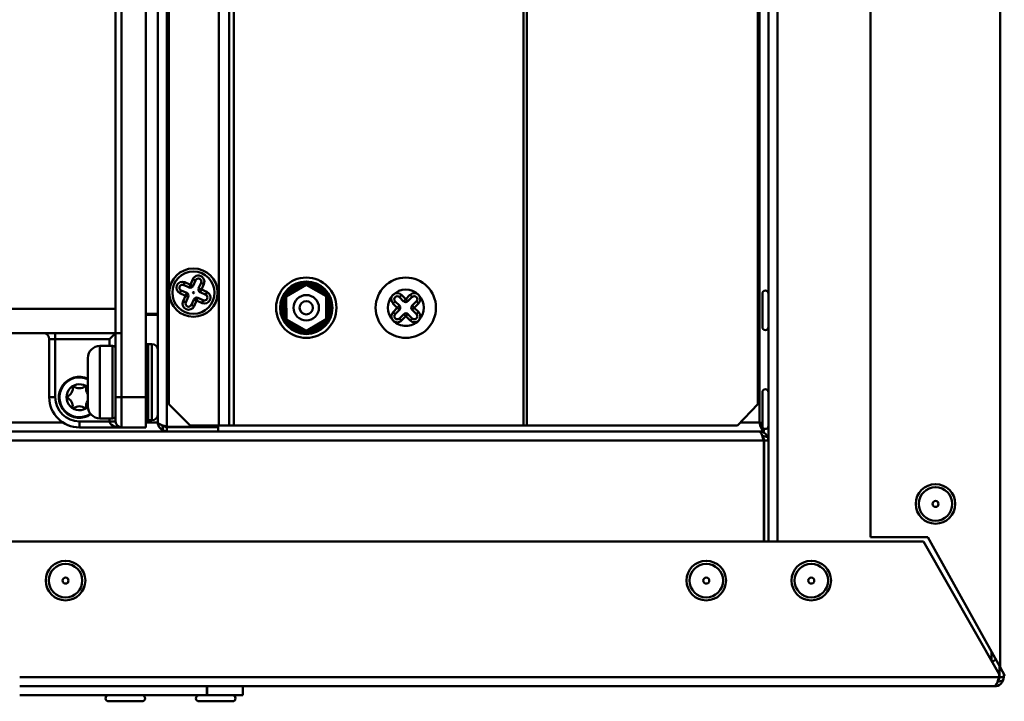
# Model space of a CAD drawing. Units: millimetres. Extents: x -380 to 1815, y 392 to 2020.
# Drawn here: x 1014 to 1178, y 1056 to 1169 of the extents above; entities that cross this region are included whole.
import ezdxf

# ---------------------------------------------------------------- set-up
doc = ezdxf.new("R2010")
doc.units = ezdxf.units.MM
doc.header["$LTSCALE"] = 6
doc.layers.add('Visible Edges(Pyrox)', color=7, linetype='Continuous', lineweight=50)
doc.layers.add('Visible Tangent Edges(Pyrox)', color=7, linetype='Continuous', lineweight=50)

msp = doc.modelspace()

# ---------------------------------------------------------------- linework, layer by layer
at = {"layer": 'Visible Edges(Pyrox)'}
for p, q in [((1155.48, 1553.83), (1155.48, 1082.83)), ((1138.58, 1098.83), (1138.58, 1385.28)), ((1037.38, 1101.83), (1037.38, 1266.08)), ((1049.18, 1101.33), (1049.18, 1265.33)), ((1039.18, 1104.87), (1039.18, 1261.8)), ((1030.38, 1216), (1030.38, 1116.63)), ((1035.38, 1216), (1035.38, 1106)), ((1136.81, 1176.33), (1136.81, 1104.87)), ((1041.65, 1124.6), (1042.57, 1124.19)), ((1043.23, 1124.45), (1043.63, 1125.36)), ((1044.54, 1124.96), (1044.14, 1124.05)), ((1061.85, 1124.82), (1058.56, 1122.89)), ((1062.91, 1125.08), (1061.98, 1125.08)), ((1065.36, 1122.94), (1062.05, 1124.82)), ((1042.16, 1123.28), (1041.25, 1123.68)), ((1044.4, 1123.39), (1045.31, 1122.98)), ((1059.89, 1124.22), (1059.68, 1123.86)), ((1060.49, 1124.33), (1060.06, 1124.33)), ((1063.87, 1124.34), (1063.45, 1124.34)), ((1064.26, 1123.87), (1064.04, 1124.24)), ((1137.58, 1117.62), (1137.58, 1123.18)), ((1042.01, 1121.7), (1042.42, 1122.62)), ((1043.33, 1122.22), (1042.93, 1121.3)), ((1044.91, 1122.07), (1043.99, 1122.47)), ((1058.21, 1121.29), (1058, 1120.92)), ((1058.47, 1122.71), (1058.49, 1118.9)), ((1065.49, 1118.95), (1065.46, 1122.76)), ((1065.96, 1120.95), (1065.75, 1121.32)), ((1077.42, 1121.18), (1076.71, 1121.88)), ((1077.41, 1122.59), (1078.12, 1121.89)), ((1078.83, 1121.9), (1079.53, 1122.61)), ((1080.24, 1121.9), (1079.54, 1121.19)), ((1035.38, 1119.83), (1037.38, 1119.83)), ((1035.38, 1119.63), (1037.38, 1119.63)), ((1058, 1120.72), (1058.21, 1120.35)), ((1065.75, 1120.38), (1065.96, 1120.75)), ((1076.72, 1119.76), (1077.42, 1120.47)), ((1078.13, 1119.77), (1077.43, 1119.06)), ((1079.55, 1119.07), (1078.84, 1119.77)), ((1079.54, 1120.48), (1080.25, 1119.78)), ((1058.59, 1118.73), (1061.91, 1116.85)), ((1062.11, 1116.85), (1065.39, 1118.78)), ((932.38, 1116.63), (1030.38, 1116.63)), ((1029.38, 1115.63), (1030.38, 1116.63)), ((1030.38, 1116.63), (1030.38, 1106)), ((1059.7, 1117.79), (1059.91, 1117.42)), ((1060.09, 1117.33), (1060.51, 1117.33)), ((1061.36, 1117.08), (1061.36, 1117.16)), ((1061.98, 1116.58), (1062.91, 1116.58)), ((1063.47, 1117.34), (1063.9, 1117.34)), ((1064.07, 1117.44), (1064.28, 1117.81)), ((1019.38, 1115.63), (1019.38, 1106)), ((1035.78, 1114.8), (1036.38, 1114.8)), ((1029.88, 1114.5), (1027.78, 1114.5)), ((1025.78, 1104.5), (1025.78, 1112.5)), ((1137.58, 1101.25), (1137.58, 1106.82)), ((1030.38, 1102), (1030.38, 1106)), ((1035.38, 1106), (1035.38, 1101)), ((1042.71, 1101.33), (1039.18, 1104.87)), ((1136.81, 1104.87), (1133.48, 1101.33)), ((1029.88, 1102.5), (1027.78, 1102.5)), ((1035.78, 1102.2), (1036.38, 1102.2)), ((773.78, 1100.33), (1137.08, 1100.33)), ((1024.38, 1101), (1031.38, 1101)), ((1031.38, 1101), (1035.38, 1101)), ((1047.38, 1101.1), (1038.88, 1101.1)), ((1038.88, 1101.03), (1038.88, 1100.33)), ((1047.38, 1101.03), (1038.88, 1101.03)), ((1047.48, 1101.33), (1042.71, 1101.33)), ((1047.38, 1101.1), (1047.38, 1101.33)), ((1047.38, 1100.33), (1047.38, 1101.03)), ((1047.48, 1101.33), (1049.18, 1101.33)), ((1049.98, 1101.33), (1049.18, 1101.33)), ((1097.98, 1101.33), (1049.98, 1101.33)), ((1097.98, 1101.33), (1098.56, 1101.33)), ((1133.48, 1101.33), (1098.56, 1101.33)), ((1137.81, 1100.33), (1137.08, 1100.33)), ((1137.81, 1100.83), (1137.81, 1100.33)), ((1138.56, 1101.1), (1138.58, 1101.1)), ((1137.81, 1098.83), (1137.81, 1082.13)), ((1137.88, 1098.83), (1138.58, 1098.83)), ((1137.88, 1082.13), (1137.88, 1098.83)), ((1138.58, 1098.83), (1138.58, 1082.13)), ((242.65, 1082.13), (1164.31, 1082.13)), ((1155.48, 1082.83), (1164.98, 1082.83)), ((1164.31, 1082.13), (1176.81, 1060.13)), ((1164.98, 1082.83), (1176.98, 1061.27)), ((1175.58, 1063.79), (1175.58, 1062.3)), ((1176.88, 1059.63), (1176.88, 1061.45)), ((1177.78, 1059.83), (1176.98, 1061.27)), ((1176.81, 1060.13), (1176.81, 1059.63)), ((1176.88, 1059.63), (1177.58, 1059.63)), ((1177.58, 1060.19), (1177.58, 1059.63)), ((1014.48, 1058.13), (1045.48, 1058.13)), ((1014.48, 1058.13), (1045.54, 1058.13)), ((1045.48, 1056.63), (1045.48, 1058.13)), ((1045.54, 1058.13), (1045.54, 1057.29)), ((1051.48, 1058.13), (1045.54, 1058.13)), ((1176.08, 1058.13), (1051.48, 1058.13)), ((1051.48, 1056.63), (1051.48, 1058.13)), ((1045.48, 1056.63), (1014.48, 1056.63)), ((1045.54, 1057.29), (1045.54, 1056.63)), ((1045.54, 1056.63), (1051.48, 1056.63)), ((1034.76, 1055.63), (1029.2, 1055.63)), ((1049.76, 1055.63), (1044.2, 1055.63))]:
    msp.add_line(p, q, dxfattribs=at)
for centre, radius in [((1043.28, 1123.33), 4), ((1043.28, 1123.33), 3.5), ((1061.98, 1120.83), 5), ((1061.98, 1120.83), 4.35), ((1061.98, 1120.83), 4.25), ((1078.48, 1120.83), 5), ((1043.28, 1123.33), 0.1), ((1061.98, 1120.83), 2.1), ((1061.98, 1120.83), 1.1), ((1166.28, 1088.33), 3.28), ((1166.28, 1088.33), 0.5), ((1022.08, 1075.63), 3.28), ((1128.28, 1075.63), 3.28), ((1145.68, 1075.63), 3.28), ((1022.08, 1075.63), 0.5), ((1128.28, 1075.63), 0.5), ((1145.68, 1075.63), 0.5)]:
    msp.add_circle(centre, radius, dxfattribs=at)
for centre, radius, start, end in [((1041.45, 1124.14), 0.5, 66.2036, 246.2036), ((1042.77, 1124.65), 0.5, 246.2036, 336.2036), ((1044.09, 1125.16), 0.5, 336.2036, 156.2036), ((1061.98, 1120.83), 3.8, 97.5042, 143.3432), ((1061.95, 1124.64), 0.2, 60.4237, 120.4237), ((1061.98, 1120.83), 3.8, 37.5042, 83.3432), ((1041.96, 1122.82), 0.5, 336.2036, 66.2036), ((1044.6, 1123.84), 0.5, 156.2036, 246.2036), ((1045.11, 1122.53), 0.5, 246.2036, 66.2036), ((1058.67, 1122.71), 0.2, 120.4237, 180.4237), ((1060.06, 1124.13), 0.2, 90.2167, 150.2167), ((1063.87, 1124.14), 0.2, 30.2167, 90.2167), ((1065.26, 1122.76), 0.2, 0.4237, 60.4237), ((1138.08, 1123.18), 0.5, 0, 180), ((1042.47, 1121.5), 0.5, 156.2036, 336.2036), ((1043.79, 1122.01), 0.5, 66.2036, 156.2036), ((1061.98, 1120.83), 3.8, 157.5042, 203.3432), ((1061.98, 1120.83), 3.8, 337.5042, 23.3432), ((1077.06, 1122.24), 0.5, 45.3149, 225.3149), ((1078.47, 1122.25), 0.5, 225.3149, 315.3149), ((1079.89, 1120.84), 0.5, 135.3149, 225.3149), ((1079.89, 1122.25), 0.5, 315.3149, 135.3149), ((1058.17, 1120.82), 0.2, 150.2167, 210.2167), ((1065.79, 1120.85), 0.2, 330.2167, 30.2167), ((1077.07, 1119.41), 0.5, 135.3149, 315.3149), ((1077.06, 1120.82), 0.5, 315.3149, 45.3149), ((1078.49, 1119.42), 0.5, 45.3149, 135.3149), ((1079.9, 1119.43), 0.5, 225.3149, 45.3149), ((1058.69, 1118.9), 0.2, 180.4237, 240.4237), ((1061.98, 1120.83), 3.8, 217.5042, 260.581), ((1061.98, 1120.83), 3.8, 277.5042, 323.3432), ((1065.29, 1118.95), 0.2, 300.4237, 0.4237), ((1018.38, 1115.63), 1, 0, 90), ((1060.09, 1117.53), 0.2, 210.2167, 270.2167), ((1061.98, 1120.83), 3.8, 260.581, 263.3432), ((1062.01, 1117.02), 0.2, 240.4237, 300.4237), ((1063.9, 1117.54), 0.2, 270.2167, 330.2167), ((1138.08, 1117.62), 0.5, 180, 0), ((1035.78, 1114.4), 0.4, 90, 180), ((1036.38, 1113.8), 1, 0, 90), ((1027.78, 1112.5), 2, 90, 180), ((1029.88, 1114), 0.5, 0, 90), ((1024.38, 1106), 3.4, 65.684, 303.9386), ((1024.38, 1106), 2.15, 49.3702, 310.7745), ((1021.78, 1107.51), 1.51, 290.6136, 9.2419), ((1023.36, 1107.77), 0.1, 50.6136, 189.2419), ((1024.38, 1109.01), 1.51, 230.6136, 309.2419), ((1025.4, 1107.77), 0.1, 350.6136, 129.2419), ((1026.99, 1107.5), 1.51, 170.6136, 216.8423), ((1138.08, 1106.82), 0.5, 0, 180), ((1024.38, 1106), 5, 180, 270), ((1022.34, 1106.01), 0.1, 110.6136, 249.2419), ((1021.77, 1104.5), 1.51, 350.6136, 69.2419), ((1026.98, 1104.5), 1.51, 142.9179, 189.2419), ((1023.36, 1104.24), 0.1, 170.6136, 309.2419), ((1024.38, 1103), 1.51, 50.6136, 129.2419), ((1025.4, 1104.24), 0.1, 230.6136, 9.2419), ((1027.78, 1104.5), 2, 180, 270), ((1029.88, 1103), 0.5, 270, 0), ((1031.38, 1102), 1, 180, 270), ((1035.78, 1102.6), 0.4, 180, 270), ((1036.38, 1103.2), 1, 270, 0), ((1138.08, 1101.25), 0.5, 180, 0), ((1174.98, 1064.09), 2, 289.166, 309.9965), ((1029.2, 1056.13), 0.5, 93.1624, 270), ((1034.76, 1056.13), 0.5, 270, 86.8376), ((1044.2, 1056.13), 0.5, 93.1624, 270), ((1049.76, 1056.13), 0.5, 270, 90)]:
    msp.add_arc(centre, radius, start, end, dxfattribs=at)
for points, knots in [([(1038.29, 1100.45), (1037.92, 1100.61), (1037.61, 1100.93), (1037.47, 1101.32), (1037.41, 1101.48), (1037.38, 1101.66), (1037.38, 1101.83)], [-0.7434566, -0.7434566, -0.7434566, -0.7434566, -0.2229997, -0.2229997, -0.2229997, 0, 0, 0, 0]), ([(1038.88, 1101.1), (1038.27, 1101.29), (1037.68, 1101.48), (1037.47, 1101.67), (1037.41, 1101.72), (1037.38, 1101.78), (1037.38, 1101.83)], [-1, -1, -1, -1, -0.223, -0.223, -0.223, 0, 0, 0, 0]), ([(1137.62, 1100.45), (1137.5, 1100.61), (1137.37, 1100.93), (1137.24, 1101.32), (1137.19, 1101.48), (1137.13, 1101.66), (1137.08, 1101.83)], [-0.7434566, -0.7434566, -0.7434566, -0.7434566, -0.2229997, -0.2229997, -0.2229997, 0, 0, 0, 0]), ([(1038.3, 1101.3), (1038.42, 1101.16), (1038.58, 1101.07), (1038.77, 1101.04), (1038.8, 1101.04), (1038.84, 1101.03), (1038.88, 1101.03)], [0.4740842, 0.4740842, 0.4740842, 0.4740842, 0.9092253, 0.9092253, 0.9092253, 1, 1, 1, 1]), ([(1138.46, 1099.42), (1138.3, 1099.8), (1137.98, 1100.1), (1137.59, 1100.24), (1137.43, 1100.3), (1137.25, 1100.33), (1137.08, 1100.33)], [-0.7434566, -0.7434566, -0.7434566, -0.7434566, -0.2229997, -0.2229997, -0.2229997, 0, 0, 0, 0]), ([(1137.62, 1099.42), (1137.5, 1099.8), (1137.37, 1100.1), (1137.24, 1100.24), (1137.19, 1100.3), (1137.13, 1100.33), (1137.08, 1100.33)], [-0.7434566, -0.7434566, -0.7434566, -0.7434566, -0.2229997, -0.2229997, -0.2229997, 0, 0, 0, 0]), ([(1137.62, 1099.41), (1137.75, 1099.29), (1137.85, 1099.13), (1137.87, 1098.95), (1137.88, 1098.91), (1137.88, 1098.87), (1137.88, 1098.83)], [0.4740842, 0.4740842, 0.4740842, 0.4740842, 0.9092253, 0.9092253, 0.9092253, 1, 1, 1, 1]), ([(1176.81, 1059.63), (1176.62, 1059.02), (1176.43, 1058.43), (1176.24, 1058.22), (1176.19, 1058.16), (1176.13, 1058.13), (1176.08, 1058.13)], [-1, -1, -1, -1, -0.223, -0.223, -0.223, 0, 0, 0, 0]), ([(1176.62, 1059.05), (1176.75, 1059.17), (1176.85, 1059.34), (1176.87, 1059.52), (1176.88, 1059.56), (1176.88, 1059.59), (1176.88, 1059.63)], [0.4740842, 0.4740842, 0.4740842, 0.4740842, 0.9092253, 0.9092253, 0.9092253, 1, 1, 1, 1]), ([(1045.48, 1058.13), (1045.49, 1058.13), (1045.5, 1058.13), (1045.52, 1058.13), (1045.53, 1058.13), (1045.54, 1058.13)], [0, 0, 0, 0, 0.00594348, 0.00594348, 0.01188695, 0.01188695, 0.01188695, 0.01188695]), ([(1177.46, 1059.04), (1177.3, 1058.67), (1176.98, 1058.36), (1176.59, 1058.22), (1176.43, 1058.16), (1176.25, 1058.13), (1176.08, 1058.13)], [-0.7434566, -0.7434566, -0.7434566, -0.7434566, -0.2229997, -0.2229997, -0.2229997, 0, 0, 0, 0]), ([(1045.54, 1056.63), (1045.53, 1056.63), (1045.52, 1056.63), (1045.5, 1056.63), (1045.49, 1056.63), (1045.48, 1056.63)], [0, 0, 0, 0, 0.003632093, 0.003632093, 0.007264186, 0.007264186, 0.007264186, 0.007264186])]:
    msp.add_open_spline(points, degree=3, knots=knots, dxfattribs=at)
for points in [[(1137.08, 1101.83), (1137.25, 1101.53), (1137.43, 1101.25), (1137.6, 1101.12)], [(1137.08, 1101.83), (1137.26, 1101.73), (1137.43, 1101.62), (1137.57, 1101.52)], [(1137.58, 1101.67), (1137.42, 1101.73), (1137.25, 1101.78), (1137.08, 1101.83)], [(1038.88, 1100.33), (1038.68, 1100.33), (1038.48, 1100.37), (1038.29, 1100.45)], [(1137.81, 1100.33), (1137.75, 1100.33), (1137.68, 1100.37), (1137.62, 1100.45)], [(1138.58, 1101.12), (1138.58, 1101.13), (1138.57, 1101.14), (1138.57, 1101.16)], [(1137.81, 1098.83), (1137.75, 1099.03), (1137.68, 1099.24), (1137.62, 1099.42)], [(1138.58, 1098.83), (1138.58, 1099.03), (1138.54, 1099.24), (1138.46, 1099.42)], [(1177.58, 1059.63), (1177.58, 1059.43), (1177.54, 1059.23), (1177.46, 1059.04)]]:
    msp.add_open_spline(points, degree=3, dxfattribs=at)
at = {"layer": 'Visible Tangent Edges(Pyrox)'}
for p, q in [((1176.98, 1061.27), (1176.98, 1575.39)), ((1140.08, 1554.48), (1140.08, 1082.13)), ((1038.88, 1266.08), (1038.88, 1101.1)), ((1047.48, 1101.33), (1047.48, 1265.33)), ((1049.98, 1265.33), (1049.98, 1101.33)), ((1097.98, 1101.33), (1097.98, 1264.18)), ((1098.56, 1264.18), (1098.56, 1101.33)), ((1031.38, 1116.63), (1031.38, 1216)), ((1137.08, 1101.83), (1137.08, 1175.61)), ((1041.85, 1125.05), (1041.65, 1124.6)), ((1042.77, 1124.65), (1041.85, 1125.05)), ((1042.77, 1124.65), (1042.57, 1124.19)), ((1043.17, 1125.57), (1042.77, 1124.65)), ((1043.23, 1124.45), (1042.77, 1124.65)), ((1043.17, 1125.57), (1043.63, 1125.36)), ((1045, 1124.76), (1044.54, 1124.96)), ((1044.6, 1123.84), (1045, 1124.76)), ((1058.67, 1122.71), (1061.95, 1124.64)), ((1061.95, 1124.64), (1061.85, 1124.82)), ((1062.05, 1124.82), (1061.95, 1124.64)), ((1061.95, 1124.64), (1065.26, 1122.76)), ((1041.05, 1123.22), (1041.25, 1123.68)), ((1041.05, 1123.22), (1041.96, 1122.82)), ((1041.96, 1122.82), (1041.56, 1121.91)), ((1042.16, 1123.28), (1041.96, 1122.82)), ((1041.96, 1122.82), (1042.42, 1122.62)), ((1044.6, 1123.84), (1044.14, 1124.05)), ((1044.4, 1123.39), (1044.6, 1123.84)), ((1045.51, 1123.44), (1044.6, 1123.84)), ((1045.31, 1122.98), (1045.51, 1123.44)), ((1058.56, 1122.89), (1058.67, 1122.71)), ((1060.06, 1124.13), (1059.89, 1124.22)), ((1060.05, 1124.11), (1060.06, 1124.13)), ((1060.06, 1124.33), (1060.06, 1124.13)), ((1060.06, 1124.13), (1060.08, 1124.13)), ((1063.85, 1124.14), (1063.87, 1124.14)), ((1063.87, 1124.14), (1063.87, 1124.34)), ((1064.04, 1124.24), (1063.87, 1124.14)), ((1063.87, 1124.14), (1063.88, 1124.12)), ((1065.26, 1122.76), (1065.36, 1122.94)), ((1077.76, 1122.95), (1077.41, 1122.59)), ((1078.47, 1122.25), (1077.76, 1122.95)), ((1079.17, 1122.96), (1078.47, 1122.25)), ((1079.17, 1122.96), (1079.53, 1122.61)), ((1042.01, 1121.7), (1041.56, 1121.91)), ((1042.93, 1121.3), (1043.39, 1121.1)), ((1043.33, 1122.22), (1043.79, 1122.01)), ((1043.39, 1121.1), (1043.79, 1122.01)), ((1043.79, 1122.01), (1043.99, 1122.47)), ((1043.79, 1122.01), (1044.71, 1121.61)), ((1044.91, 1122.07), (1044.71, 1121.61)), ((1058.67, 1122.71), (1058.47, 1122.71)), ((1058.69, 1118.9), (1058.67, 1122.71)), ((1065.46, 1122.76), (1065.26, 1122.76)), ((1065.26, 1122.76), (1065.29, 1118.95)), ((1076.35, 1121.53), (1076.71, 1121.88)), ((1076.35, 1121.53), (1077.06, 1120.82)), ((1078.47, 1122.25), (1078.12, 1121.89)), ((1078.83, 1121.9), (1078.47, 1122.25)), ((1079.89, 1120.84), (1079.54, 1121.19)), ((1079.89, 1120.84), (1080.6, 1121.55)), ((1080.6, 1121.55), (1080.24, 1121.9)), ((1030.38, 1120.63), (932.57, 1120.63)), ((1058, 1120.92), (1058.17, 1120.82)), ((1058.17, 1120.82), (1058, 1120.72)), ((1058.17, 1120.82), (1058.18, 1120.84)), ((1058.18, 1120.8), (1058.17, 1120.82)), ((1065.78, 1120.87), (1065.79, 1120.85)), ((1065.79, 1120.85), (1065.78, 1120.83)), ((1065.79, 1120.85), (1065.96, 1120.95)), ((1065.96, 1120.75), (1065.79, 1120.85)), ((1077.06, 1120.82), (1076.36, 1120.11)), ((1076.72, 1119.76), (1076.36, 1120.11)), ((1077.42, 1121.18), (1077.06, 1120.82)), ((1077.06, 1120.82), (1077.42, 1120.47)), ((1078.13, 1119.77), (1078.49, 1119.42)), ((1078.49, 1119.42), (1078.84, 1119.77)), ((1079.54, 1120.48), (1079.89, 1120.84)), ((1080.6, 1120.14), (1079.89, 1120.84)), ((1080.25, 1119.78), (1080.6, 1120.14)), ((1058.49, 1118.9), (1058.69, 1118.9)), ((1058.69, 1118.9), (1058.59, 1118.73)), ((1062.01, 1117.02), (1058.69, 1118.9)), ((1065.29, 1118.95), (1062.01, 1117.02)), ((1065.29, 1118.95), (1065.49, 1118.95)), ((1065.39, 1118.78), (1065.29, 1118.95)), ((1077.43, 1119.06), (1077.78, 1118.71)), ((1077.78, 1118.71), (1078.49, 1119.42)), ((1078.49, 1119.42), (1079.2, 1118.72)), ((1079.55, 1119.07), (1079.2, 1118.72)), ((1020.38, 1116.63), (1020.38, 1115.63)), ((1031.38, 1116.63), (1030.38, 1116.63)), ((1031.38, 1106), (1031.38, 1116.63)), ((1059.91, 1117.42), (1060.09, 1117.53)), ((1060.09, 1117.53), (1060.08, 1117.54)), ((1060.09, 1117.53), (1060.09, 1117.33)), ((1060.11, 1117.53), (1060.09, 1117.53)), ((1061.91, 1116.85), (1062.01, 1117.02)), ((1062.01, 1117.02), (1062.11, 1116.85)), ((1063.9, 1117.54), (1063.88, 1117.54)), ((1063.91, 1117.56), (1063.9, 1117.54)), ((1063.9, 1117.54), (1064.07, 1117.44)), ((1063.9, 1117.34), (1063.9, 1117.54)), ((1020.38, 1115.63), (1019.38, 1115.63)), ((1020.38, 1115.63), (1029.38, 1115.63)), ((1020.38, 1106), (1020.38, 1115.63)), ((1029.38, 1115.63), (1029.38, 1114.5)), ((1035.78, 1114.8), (1035.78, 1102.2)), ((1036.38, 1102.2), (1036.38, 1114.8)), ((1027.78, 1114.5), (1027.78, 1102.5)), ((1029.88, 1102.5), (1029.88, 1114.5)), ((1019.38, 1106), (1020.38, 1106)), ((1030.38, 1106), (1031.38, 1106)), ((1035.38, 1106), (1031.38, 1106)), ((777.98, 1101.83), (1021.62, 1101.83)), ((1029.38, 1102), (1024.38, 1102)), ((1024.38, 1101), (1024.38, 1102)), ((1029.38, 1102.5), (1029.38, 1102)), ((1029.38, 1102), (1030.38, 1102)), ((1035.38, 1101.83), (1037.38, 1101.83)), ((1133.95, 1101.83), (1137.08, 1101.83)), ((1137.81, 1098.83), (269.15, 1098.83)), ((1014.48, 1059.63), (1176.81, 1059.63))]:
    msp.add_line(p, q, dxfattribs=at)
for centre, radius in [((1043.28, 1123.33), 0.000406), ((1166.28, 1088.33), 2.78), ((1022.08, 1075.63), 2.78), ((1128.28, 1075.63), 2.78), ((1145.68, 1075.63), 2.78)]:
    msp.add_circle(centre, radius, dxfattribs=at)
for centre, radius, start, end in [((1044.09, 1125.16), 1, 336.2036, 156.2036), ((1041.45, 1124.14), 1, 66.2036, 246.2036), ((1061.98, 1120.83), 4, 91.3628, 119.2776), ((1061.98, 1120.83), 4, 61.1557, 89.4846), ((1045.11, 1122.53), 1, 246.2036, 66.2036), ((1061.98, 1120.83), 4, 121.1557, 149.4846), ((1061.98, 1120.83), 4, 31.3628, 59.2776), ((1078.48, 1120.83), 3, 135.3149, 225.3149), ((1077.06, 1122.24), 1, 135.3149, 225.3149), ((1078.48, 1120.83), 3, 45.3149, 135.3149), ((1077.06, 1122.24), 1, 45.3149, 135.3149), ((1079.89, 1122.25), 1, 45.3149, 135.3149), ((1078.48, 1120.83), 3, 315.3149, 45.3149), ((1079.89, 1122.25), 1, 315.3149, 45.3149), ((1042.47, 1121.5), 1, 156.2036, 336.2036), ((1061.98, 1120.83), 4, 151.3628, 179.2776), ((1061.98, 1120.83), 4, 1.1557, 29.4846), ((1061.98, 1120.83), 4, 181.1557, 209.4846), ((1061.98, 1120.83), 4, 331.3628, 359.2776), ((1077.07, 1119.41), 1, 135.3149, 225.3149), ((1079.9, 1119.43), 1, 315.3149, 45.3149), ((1061.98, 1120.83), 4, 211.3628, 239.2776), ((1061.98, 1120.83), 4, 301.1557, 329.4846), ((1078.48, 1120.83), 3, 225.3149, 315.3149), ((1077.07, 1119.41), 1, 225.3149, 315.3149), ((1079.9, 1119.43), 1, 225.3149, 315.3149), ((1061.98, 1120.83), 4, 241.1557, 269.4846), ((1061.98, 1120.83), 4, 271.3628, 299.2776), ((1024.38, 1106), 3.3, 64.897, 303.7575), ((1024.38, 1106), 4, 180, 270)]:
    msp.add_arc(centre, radius, start, end, dxfattribs=at)
msp.add_ellipse((1031.38, 1102), major_axis=(-2, 0), ratio=0.5, start_param=0, end_param=1.570796, dxfattribs=at)
for points, knots in [([(1031.38, 1101), (1031.38, 1101.03), (1031.38, 1101.08), (1031.38, 1101.46), (1031.38, 1101.89), (1031.38, 1103.08), (1031.38, 1103.89), (1031.38, 1105.16), (1031.38, 1105.58), (1031.38, 1106)], [0.785398, 0.785398, 0.785398, 0.785398, 1.085398, 1.085398, 1.565398, 1.565398, 2.104013, 2.104013, 2.356194, 2.356194, 2.356194, 2.356194]), ([(1137.08, 1101.83), (1137.11, 1101.78), (1137.13, 1101.74), (1137.19, 1101.64), (1137.22, 1101.59), (1137.29, 1101.45), (1137.34, 1101.36), (1137.44, 1101.14), (1137.49, 1101.01), (1137.57, 1100.73), (1137.6, 1100.59), (1137.62, 1100.45)], [-0.1532485, -0.1532485, -0.1532485, -0.1532485, -0.136546, -0.136546, -0.1193837, -0.1193837, -0.0883524, -0.0883524, -0.0437058, -0.0437058, 0, 0, 0, 0]), ([(1137.58, 1101.56), (1137.5, 1101.6), (1137.43, 1101.64), (1137.26, 1101.73), (1137.17, 1101.78), (1137.08, 1101.83)], [-0.05754501, -0.05754501, -0.05754501, -0.05754501, -0.03116955, -0.03116955, 0, 0, 0, 0]), ([(1038.12, 1101.35), (1038.13, 1101.32), (1038.13, 1101.3), (1038.16, 1101.14), (1038.19, 1101.01), (1038.24, 1100.73), (1038.27, 1100.59), (1038.29, 1100.45)], [-0.09697731, -0.09697731, -0.09697731, -0.09697731, -0.08835236, -0.08835236, -0.04370583, -0.04370583, 0, 0, 0, 0]), ([(1138.46, 1099.42), (1138.32, 1099.44), (1138.18, 1099.47), (1137.9, 1099.52), (1137.77, 1099.55), (1137.61, 1099.58), (1137.59, 1099.58), (1137.56, 1099.59)], [-0.15188236, -0.15188236, -0.15188236, -0.15188236, -0.10877099, -0.10877099, -0.0636553, -0.0636553, -0.05585164, -0.05585164, -0.05585164, -0.05585164]), ([(1176.56, 1058.88), (1176.59, 1058.88), (1176.61, 1058.89), (1176.77, 1058.92), (1176.9, 1058.94), (1177.18, 1059), (1177.32, 1059.02), (1177.46, 1059.04)], [-0.09697731, -0.09697731, -0.09697731, -0.09697731, -0.08835236, -0.08835236, -0.04370583, -0.04370583, 0, 0, 0, 0])]:
    msp.add_open_spline(points, degree=3, knots=knots, dxfattribs=at)

doc.saveas('drawing.dxf')
